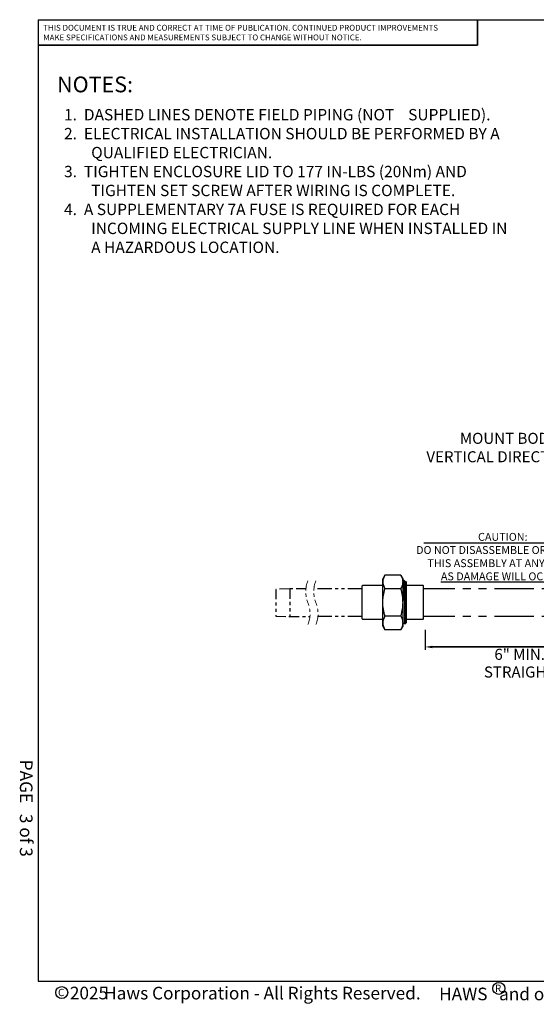
# Model space of a CAD drawing. Extents: x 0.5 to 42.4, y 0.4 to 31.6.
# Drawn here: x 0.5 to 16.8, y 0.4 to 31.6 of the extents above; entities that cross this region are included whole.
import ezdxf
from ezdxf import colors
from ezdxf.entities.mleader import LeaderData, LeaderLine
from ezdxf.enums import TextEntityAlignment as Align
from ezdxf.math import Vec2, Vec3

# ---------------------------------------------------------------- set-up
doc = ezdxf.new("R2010")
doc.units = 0
doc.header["$MEASUREMENT"] = 0
doc.header["$PDSIZE"] = -100
doc.linetypes.add('PHANTOM', pattern=[2.5, 1.25, -0.25, 0.25, -0.25, 0.25, -0.25])
doc.linetypes.add('SLD-Solid', pattern=[0])
doc.layers.get('0').update_dxf_attribs({"linetype": 'CONTINUOUS'})
doc.layers.get('Defpoints').update_dxf_attribs({"linetype": 'CONTINUOUS'})
for name, color, linetype in [('PHANTOM', 1, 'PHANTOM'), ('REV', 6, 'CONTINUOUS'), ('zBORDER', 8, 'CONTINUOUS'), ('zPAGE', 4, 'CONTINUOUS'), ('zTRADEMARK', 9, 'CONTINUOUS')]:
    doc.layers.add(name, color=color, linetype=linetype)
doc.styles.add('ARIAL', font='ARIAL.TTF')
doc.styles.add('BOLD', font='ARIALBD.TTF')
doc.dimstyles.get("Standard").update_dxf_attribs({"dimtxt": 0.18, "dimasz": 0.18, "dimexe": 0.18, "dimexo": 0.0625, "dimgap": 0.09, "dimtad": 0, "dimtih": 1, "dimtoh": 1, "dimdec": 4, "dimzin": 0, "dimdsep": 46, "dimtxsty": 'Standard', "dimcen": 0.09, "dimadec": 0, "dimazin": 0, "dimtfac": 1, "dimtdec": 4, "dimtofl": 0, "dimtmove": 0, "dimatfit": 3, "dimfxl": 1, "dimtolj": 1, "dimtzin": 0, "dimarcsym": 0})

# ---------------------------------------------------------------- blocks, each defined once
blk = doc.blocks.new('A SIZE_INST')
at = {"layer": 'zBORDER'}
for p, q in [((0.2638, 7.7875), (0.2638, 0.1725)), ((0.2638, 7.7875), (10.4563, 7.7875)), ((0.2638, 7.7875), (0.2638, 0.1725)), ((0.2638, 0.1725), (10.4563, 0.1725))]:
    blk.add_line(p, q, dxfattribs=at)
at = {"layer": 'zBORDER', "lineweight": 35}
for p in [(3.7437, 7.7875), (0.2638, 7.586)]:
    blk.add_line(p, (3.7437, 7.5867), dxfattribs=at)
at = {"layer": 'zTRADEMARK', "color": 4}
for centre in [(3.9128, 0.1162), (0.4503, 0.0836)]:
    blk.add_circle(centre, 0.0474, dxfattribs=at)
at = {"layer": 'zBORDER', "color": 4, "insert": (0.3038, 7.7467), "char_height": 0.046, "attachment_point": 1, "style": 'ARIAL'}
blk.add_mtext('THIS DOCUMENT IS TRUE AND CORRECT AT TIME OF PUBLICATION. CONTINUED PRODUCT IMPROVEMENTS\\PMAKE SPECIFICATIONS AND MEASUREMENTS SUBJECT TO CHANGE WITHOUT NOTICE.', dxfattribs=at)
at = {"layer": 'zBORDER', "color": 4, "style": 'ARIAL'}
for tag, height, p in [('#1', 0.045, (6.4193, 0.5197)), ('#2', 0.045, (6.8239, 0.5155)), ('REVNAME', 0.045, (7.0574, 0.5158)), ('MODEL(S)', 0.08, (8.4981, 0.4525)), ('PART#', 0.07, (10.1105, 0.4999)), ('NAME1', 0.045, (6.4588, 0.364)), ('NAME2', 0.045, (7.0567, 0.3632)), ('TITLE:', 0.08, (8.4959, 0.3278)), ('REV.', 0.07, (10.1282, 0.3073)), ('NAME3', 0.045, (6.4999, 0.2116)), ('1', 0.0504, (10.0824, 0.2116)), ('X', 0.0504, (10.3312, 0.2116))]:
    blk.add_attdef(tag, text='', height=height, dxfattribs=at).set_placement(p, align=Align.MIDDLE_CENTER)
at = {"layer": 'zBORDER', "color": 4, "style": 'ARIAL', "width": 0.9}
for tag, p in [('DATE2', (6.9573, 0.2116)), ('SC', (7.5641, 0.2116)), ('DWG.TYPE', (8.879, 0.2116))]:
    blk.add_attdef(tag, text='', height=0.045, dxfattribs=at).set_placement(p, align=Align.MIDDLE_CENTER)
at = {"layer": 'zBORDER', "color": 4, "style": 'ARIAL'}
blk.add_attdef('YR', (0.5148, 0.0298), '', height=0.1, dxfattribs=at)
at = {"layer": 'zPAGE', "color": 4, "style": 'ARIAL'}
blk.add_text('PAGE', height=0.1, rotation=270, dxfattribs=at).set_placement((0.1191, 1.9271))
blk.add_attdef("PG#'S", (10.6009, 6.462), '', height=0.1, rotation=90, dxfattribs=at)
at = {"layer": 'zTRADEMARK', "color": 4, "style": 'ARIAL'}
for s, height, p in [('C', 0.0577, (0.4209, 0.0552)), ('         Haws Corporation - All Rights Reserved.', 0.1, (0.5112, 0.029)), ('HAWS   and other trademarks used in these materials are the exclusive property of Haws Corporation.', 0.1, (3.4399, 0.0223)), ('R', 0.0577, (3.8826, 0.0878))]:
    blk.add_text(s, height=height, dxfattribs=at).set_placement(p)
blk = doc.blocks.new('*D37')
at = {"layer": 'Defpoints', "color": 0}
for p in [(13.312, 12.343), (19.312, 12.36), (19.312, 11.71)]:
    blk.add_point(p, dxfattribs=at)
at = {"layer": 'REV', "lineweight": -2}
for p, q in [((13.312, 12.253), (13.312, 11.62)), ((19.312, 12.27), (19.312, 11.62)), ((13.542, 11.71), (19.082, 11.71)), ((19.082, 11.71), (13.542, 11.71))]:
    blk.add_line(p, q, dxfattribs=at)
at = {"layer": 'REV'}
for points in [[(13.542, 11.748), (13.542, 11.671), (13.312, 11.71)], [(19.082, 11.671), (19.082, 11.748), (19.312, 11.71)]]:
    blk.add_solid(points, dxfattribs=at)
at = {"layer": 'REV', "color": 4, "char_height": 0.35, "attachment_point": 5, "style": 'ARIAL'}
for s, insert in [('6" MIN.', (16.312, 11.431)), ('STRAIGHT', (16.312, 10.871))]:
    blk.add_mtext(s, dxfattribs=dict(at, insert=insert))

msp = doc.modelspace()

# ---------------------------------------------------------------- linework, layer by layer
at = {"color": 7, "linetype": 'SLD-Solid', "lineweight": 25}
for p, q in [((12.042, 13.989), (11.975, 13.872)), ((11.975, 13.772), (11.975, 13.872)), ((11.975, 13.122), (11.975, 13.772)), ((12.548, 13.989), (12.042, 13.989)), ((12.615, 13.872), (12.548, 13.989)), ((12.615, 13.772), (12.615, 13.872)), ((12.615, 13.122), (12.615, 13.772)), ((12.651, 13.816), (12.642, 13.816)), ((12.686, 13.77), (12.678, 13.77)), ((12.696, 13.787), (12.686, 13.77)), ((12.722, 13.762), (12.697, 13.787)), ((12.722, 13.122), (12.722, 13.762)), ((11.331, 13.654), (11.326, 13.648)), ((11.326, 13.122), (11.326, 13.648)), ((11.975, 13.654), (11.331, 13.654)), ((12.548, 13.555), (12.042, 13.555)), ((13.258, 13.654), (12.722, 13.654)), ((13.264, 13.648), (13.258, 13.654)), ((13.264, 13.122), (13.264, 13.648)), ((11.326, 12.597), (11.326, 13.122)), ((11.975, 12.473), (11.975, 13.122)), ((12.615, 12.473), (12.615, 13.122)), ((12.722, 12.483), (12.722, 13.122)), ((13.264, 12.597), (13.264, 13.122)), ((11.326, 12.597), (11.331, 12.591)), ((11.331, 12.591), (11.975, 12.591)), ((12.548, 12.689), (12.042, 12.689)), ((12.714, 12.475), (12.722, 12.483)), ((12.722, 12.591), (13.258, 12.591)), ((13.258, 12.591), (13.264, 12.597)), ((11.975, 12.372), (11.975, 12.473)), ((11.975, 12.372), (12.042, 12.256)), ((12.548, 12.256), (12.042, 12.256)), ((12.548, 12.256), (12.615, 12.372)), ((12.615, 12.372), (12.615, 12.473)), ((12.642, 12.475), (12.65, 12.475)), ((12.674, 12.435), (12.711, 12.472)), ((12.712, 12.473), (12.713, 12.475)), ((12.713, 12.475), (12.714, 12.475))]:
    msp.add_line(p, q, dxfattribs=at)
at = {"color": 7, "linetype": 'PHANTOM', "lineweight": 18, "ltscale": 0.25}
for centre, start, end in [((10.431, 13.456), 157.3801, 202.6199), ((10.685, 13.456), 157.3801, 202.6199), ((8.771, 12.765), 337.3801, 22.6199), ((9.024, 12.765), 337.3801, 22.6199)]:
    msp.add_arc(centre, 0.899, start, end, dxfattribs=at)
at = {"color": 7, "linetype": 'SLD-Solid', "lineweight": 25}
for points, knots in [([(12.042, 13.989), (12.021, 13.953), (12.005, 13.917), (11.981, 13.845), (11.975, 13.809), (11.975, 13.772)], [0, 0, 0, 0, 0.5, 0.5, 1, 1, 1, 1]), ([(11.975, 13.772), (11.975, 13.763), (11.975, 13.754), (11.977, 13.735), (11.978, 13.726), (11.983, 13.699), (11.987, 13.681), (12.005, 13.626), (12.021, 13.591), (12.042, 13.555)], [0, 0, 0, 0, 0.125, 0.125, 0.25, 0.25, 0.5, 0.5, 1, 1, 1, 1]), ([(12.615, 13.772), (12.615, 13.781), (12.614, 13.79), (12.613, 13.809), (12.612, 13.818), (12.607, 13.845), (12.603, 13.863), (12.585, 13.918), (12.568, 13.953), (12.548, 13.989)], [0, 0, 0, 0, 0.125, 0.125, 0.25, 0.25, 0.5, 0.5, 1, 1, 1, 1]), ([(12.548, 13.555), (12.568, 13.591), (12.585, 13.627), (12.608, 13.699), (12.615, 13.735), (12.615, 13.772)], [0, 0, 0, 0, 0.5, 0.5, 1, 1, 1, 1]), ([(12.641, 13.816), (12.637, 13.808), (12.628, 13.793), (12.619, 13.778), (12.615, 13.77)], [0, 0, 0, 0, 0.5061897, 1, 1, 1, 1]), ([(12.641, 13.816), (12.641, 13.816), (12.642, 13.816), (12.642, 13.816), (12.642, 13.816), (12.642, 13.815), (12.643, 13.813), (12.643, 13.811), (12.643, 13.809), (12.644, 13.806), (12.644, 13.803), (12.644, 13.799), (12.644, 13.795), (12.645, 13.79), (12.645, 13.785), (12.645, 13.779), (12.646, 13.773), (12.646, 13.766), (12.646, 13.759), (12.647, 13.751), (12.647, 13.743), (12.647, 13.734), (12.648, 13.725), (12.648, 13.715), (12.648, 13.705), (12.648, 13.695), (12.649, 13.685), (12.649, 13.674), (12.649, 13.663), (12.65, 13.652), (12.65, 13.64), (12.65, 13.628), (12.65, 13.616), (12.651, 13.603), (12.651, 13.59), (12.651, 13.577), (12.652, 13.563), (12.652, 13.549), (12.652, 13.534), (12.653, 13.519), (12.653, 13.504), (12.653, 13.488), (12.654, 13.472), (12.654, 13.455), (12.654, 13.439), (12.654, 13.422), (12.655, 13.405), (12.655, 13.388), (12.655, 13.37), (12.656, 13.353), (12.656, 13.335), (12.656, 13.318), (12.657, 13.301), (12.657, 13.283), (12.657, 13.266), (12.657, 13.249), (12.658, 13.231), (12.658, 13.214), (12.658, 13.196), (12.659, 13.178), (12.659, 13.16), (12.659, 13.142), (12.659, 13.124), (12.66, 13.106), (12.66, 13.087), (12.66, 13.069), (12.661, 13.05), (12.661, 13.031), (12.661, 13.012), (12.662, 12.994), (12.662, 12.975), (12.662, 12.957), (12.663, 12.939), (12.663, 12.921), (12.663, 12.904), (12.663, 12.886), (12.664, 12.869), (12.664, 12.852), (12.664, 12.836), (12.665, 12.82), (12.665, 12.804), (12.665, 12.789), (12.665, 12.773), (12.666, 12.757), (12.666, 12.742), (12.666, 12.727), (12.667, 12.712), (12.667, 12.698), (12.667, 12.684), (12.668, 12.67), (12.668, 12.662), (12.668, 12.657)], [0, 0, 0, 0, 0.008652, 0.019433, 0.03025, 0.041104, 0.051993, 0.063047, 0.07413, 0.085237, 0.096365, 0.107509, 0.118667, 0.129834, 0.141007, 0.152714, 0.164419, 0.176117, 0.187803, 0.199475, 0.211127, 0.222755, 0.234355, 0.245922, 0.257453, 0.268945, 0.280391, 0.291178, 0.302003, 0.312866, 0.323762, 0.334688, 0.345776, 0.356888, 0.368019, 0.379167, 0.390327, 0.401496, 0.41267, 0.423844, 0.435548, 0.447244, 0.458929, 0.470598, 0.482246, 0.49387, 0.505465, 0.517027, 0.528552, 0.540036, 0.551476, 0.562925, 0.573759, 0.58463, 0.595533, 0.606465, 0.617423, 0.628539, 0.639674, 0.650825, 0.661988, 0.673158, 0.684332, 0.695506, 0.706677, 0.718372, 0.730054, 0.74172, 0.753365, 0.764984, 0.776574, 0.788131, 0.79965, 0.811127, 0.822562, 0.834018, 0.845517, 0.856395, 0.867305, 0.878243, 0.889207, 0.900191, 0.91133, 0.922484, 0.933648, 0.94482, 0.955994, 0.967168, 0.978338, 0.989499, 1, 1, 1, 1]), ([(12.678, 13.769), (12.673, 13.777), (12.664, 13.793), (12.655, 13.808), (12.651, 13.816)], [0, 0, 0, 0, 0.499995, 1, 1, 1, 1]), ([(12.668, 13.156), (12.668, 13.162), (12.668, 13.175), (12.667, 13.193), (12.667, 13.212), (12.667, 13.231), (12.666, 13.249), (12.666, 13.267), (12.666, 13.285), (12.665, 13.302), (12.665, 13.319), (12.665, 13.336), (12.665, 13.352), (12.664, 13.369), (12.664, 13.385), (12.664, 13.401), (12.663, 13.417), (12.663, 13.433), (12.663, 13.449), (12.663, 13.464), (12.662, 13.479), (12.662, 13.494), (12.662, 13.509), (12.661, 13.524), (12.661, 13.539), (12.661, 13.553), (12.661, 13.567), (12.66, 13.581), (12.66, 13.594), (12.66, 13.607), (12.659, 13.62), (12.659, 13.633), (12.659, 13.646), (12.658, 13.658), (12.658, 13.669), (12.658, 13.681), (12.658, 13.691), (12.657, 13.702), (12.657, 13.712), (12.657, 13.722), (12.656, 13.731), (12.656, 13.739), (12.656, 13.748), (12.655, 13.755), (12.655, 13.762), (12.655, 13.769), (12.655, 13.775), (12.654, 13.781), (12.654, 13.786), (12.654, 13.791), (12.653, 13.796), (12.653, 13.8), (12.653, 13.804), (12.652, 13.807), (12.652, 13.81), (12.652, 13.812), (12.652, 13.814), (12.651, 13.815), (12.651, 13.816), (12.651, 13.816), (12.651, 13.816), (12.651, 13.816)], [0, 0, 0, 0, 0.0179024, 0.0357864, 0.0536455, 0.071473, 0.0892626, 0.1070078, 0.1236928, 0.1403276, 0.156907, 0.1734262, 0.1899356, 0.2065057, 0.2231319, 0.2398091, 0.2565322, 0.273296, 0.2897947, 0.3063224, 0.3228738, 0.3394437, 0.3565572, 0.373679, 0.3908033, 0.4079243, 0.4250362, 0.4421331, 0.4592094, 0.4762592, 0.4940864, 0.5118719, 0.5296093, 0.5472926, 0.5649154, 0.5824718, 0.5999942, 0.6175805, 0.6352306, 0.6529384, 0.6706978, 0.6885024, 0.7053254, 0.7221774, 0.7390531, 0.7559468, 0.7728531, 0.7899759, 0.8071, 0.8242195, 0.8413287, 0.8584217, 0.8754927, 0.8925362, 0.9095463, 0.9273246, 0.9450538, 0.9627278, 0.9803404, 0.9978857, 1, 1, 1, 1]), ([(12.714, 12.62), (12.714, 12.624), (12.714, 12.631), (12.714, 12.643), (12.714, 12.655), (12.713, 12.667), (12.713, 12.68), (12.713, 12.694), (12.713, 12.707), (12.713, 12.721), (12.712, 12.735), (12.712, 12.749), (12.712, 12.764), (12.712, 12.779), (12.712, 12.795), (12.711, 12.81), (12.711, 12.826), (12.711, 12.842), (12.711, 12.858), (12.711, 12.874), (12.71, 12.89), (12.71, 12.906), (12.71, 12.922), (12.71, 12.938), (12.71, 12.954), (12.71, 12.971), (12.709, 12.987), (12.709, 13.004), (12.709, 13.021), (12.709, 13.038), (12.709, 13.053), (12.708, 13.066), (12.708, 13.08), (12.708, 13.095), (12.708, 13.111), (12.708, 13.128), (12.708, 13.143), (12.707, 13.157), (12.707, 13.171), (12.707, 13.187), (12.707, 13.204), (12.707, 13.223), (12.707, 13.241), (12.706, 13.259), (12.706, 13.276), (12.706, 13.294), (12.706, 13.312), (12.706, 13.329), (12.705, 13.346), (12.705, 13.362), (12.705, 13.376), (12.705, 13.388), (12.705, 13.401), (12.705, 13.414), (12.704, 13.429), (12.704, 13.444), (12.704, 13.457), (12.704, 13.469), (12.704, 13.481), (12.704, 13.494), (12.703, 13.509), (12.703, 13.524), (12.703, 13.538), (12.703, 13.551), (12.703, 13.563), (12.702, 13.573), (12.702, 13.583), (12.702, 13.594), (12.702, 13.605), (12.702, 13.617), (12.702, 13.627), (12.701, 13.636), (12.701, 13.645), (12.701, 13.655), (12.701, 13.665), (12.701, 13.676), (12.701, 13.686), (12.7, 13.694), (12.7, 13.702), (12.7, 13.709), (12.7, 13.715), (12.7, 13.722), (12.7, 13.729), (12.699, 13.736), (12.699, 13.741), (12.699, 13.746), (12.699, 13.751), (12.699, 13.756), (12.698, 13.761), (12.698, 13.766), (12.698, 13.771), (12.698, 13.775), (12.698, 13.778), (12.697, 13.781), (12.697, 13.783), (12.697, 13.785), (12.697, 13.786), (12.697, 13.787), (12.697, 13.787), (12.696, 13.788), (12.696, 13.787), (12.696, 13.787)], [0, 0, 0, 0, 0.010981, 0.021963, 0.032944, 0.044001, 0.05506, 0.066117, 0.077091, 0.088067, 0.099041, 0.110091, 0.121144, 0.132194, 0.143168, 0.154144, 0.165118, 0.176168, 0.18722, 0.19827, 0.208548, 0.21883, 0.229111, 0.239389, 0.249778, 0.260171, 0.270564, 0.280953, 0.291993, 0.303041, 0.311359, 0.319676, 0.328008, 0.33634, 0.347397, 0.358462, 0.367005, 0.375547, 0.384105, 0.392663, 0.404308, 0.415963, 0.427013, 0.438066, 0.449116, 0.460244, 0.471373, 0.4825, 0.49354, 0.504588, 0.512905, 0.521222, 0.529553, 0.537885, 0.548941, 0.560006, 0.568545, 0.577084, 0.585638, 0.594192, 0.605828, 0.617473, 0.62859, 0.639715, 0.64809, 0.656465, 0.664854, 0.673244, 0.684378, 0.69552, 0.704121, 0.712723, 0.72134, 0.729957, 0.741682, 0.753417, 0.764545, 0.77568, 0.784063, 0.792446, 0.800843, 0.809241, 0.820385, 0.831537, 0.840144, 0.848751, 0.857374, 0.865996, 0.877725, 0.889465, 0.900668, 0.911874, 0.923077, 0.934359, 0.945642, 0.956924, 0.968117, 0.979318, 0.987751, 0.996183, 1, 1, 1, 1]), ([(11.975, 13.122), (11.975, 13.141), (11.975, 13.159), (11.977, 13.196), (11.978, 13.215), (11.983, 13.27), (11.987, 13.306), (12.005, 13.415), (12.022, 13.485), (12.042, 13.555)], [0, 0, 0, 0, 0.125, 0.125, 0.25, 0.25, 0.5, 0.5, 1, 1, 1, 1]), ([(12.615, 13.122), (12.615, 13.141), (12.614, 13.159), (12.613, 13.196), (12.612, 13.215), (12.607, 13.27), (12.603, 13.306), (12.585, 13.415), (12.568, 13.485), (12.548, 13.555)], [0, 0, 0, 0, 0.125, 0.125, 0.25, 0.25, 0.5, 0.5, 1, 1, 1, 1]), ([(12.042, 12.689), (12.032, 12.725), (12.022, 12.76), (12.006, 12.832), (11.999, 12.868), (11.981, 12.976), (11.975, 13.049), (11.975, 13.122)], [0, 0, 0, 0, 0.25, 0.25, 0.5, 0.5, 1, 1, 1, 1]), ([(12.548, 12.689), (12.558, 12.725), (12.567, 12.76), (12.584, 12.832), (12.591, 12.868), (12.609, 12.976), (12.615, 13.049), (12.615, 13.122)], [0, 0, 0, 0, 0.25, 0.25, 0.5, 0.5, 1, 1, 1, 1]), ([(12.668, 13.156), (12.668, 13.151), (12.668, 13.141), (12.669, 13.126), (12.67, 13.111), (12.67, 13.095), (12.671, 13.08), (12.671, 13.065), (12.672, 13.05), (12.673, 13.034), (12.673, 13.016), (12.674, 12.999), (12.675, 12.984), (12.675, 12.97), (12.676, 12.956), (12.676, 12.941), (12.677, 12.924), (12.678, 12.907), (12.678, 12.892), (12.679, 12.878), (12.68, 12.865), (12.68, 12.853), (12.681, 12.842), (12.681, 12.833), (12.681, 12.825), (12.682, 12.813), (12.682, 12.799), (12.683, 12.783), (12.684, 12.767), (12.685, 12.752), (12.686, 12.736), (12.686, 12.721), (12.687, 12.707), (12.688, 12.694), (12.688, 12.683), (12.689, 12.672), (12.69, 12.662), (12.69, 12.652), (12.691, 12.64), (12.692, 12.629), (12.692, 12.619), (12.693, 12.61), (12.693, 12.601), (12.694, 12.594), (12.694, 12.587), (12.695, 12.582), (12.695, 12.576), (12.696, 12.569), (12.696, 12.561), (12.697, 12.553), (12.697, 12.546), (12.698, 12.539), (12.699, 12.533), (12.699, 12.527), (12.7, 12.52), (12.701, 12.514), (12.701, 12.509), (12.702, 12.504), (12.702, 12.5), (12.703, 12.496), (12.703, 12.493), (12.704, 12.491), (12.704, 12.488), (12.705, 12.486), (12.706, 12.483), (12.706, 12.479), (12.707, 12.477), (12.708, 12.475), (12.709, 12.473), (12.709, 12.472), (12.71, 12.472), (12.711, 12.472), (12.711, 12.472), (12.712, 12.473), (12.712, 12.473), (12.712, 12.473)], [0, 0, 0, 0, 0.013598, 0.027202, 0.040855, 0.054508, 0.068187, 0.081866, 0.095594, 0.109329, 0.126571, 0.143827, 0.156817, 0.169807, 0.18282, 0.195833, 0.213102, 0.230384, 0.243731, 0.257078, 0.27045, 0.283823, 0.292924, 0.302025, 0.311134, 0.320243, 0.337314, 0.354389, 0.371461, 0.388654, 0.405851, 0.423044, 0.439866, 0.456701, 0.469375, 0.482048, 0.494744, 0.50744, 0.524287, 0.541148, 0.554165, 0.567182, 0.580222, 0.593263, 0.602135, 0.611007, 0.619888, 0.628768, 0.64555, 0.662345, 0.674992, 0.687638, 0.700307, 0.712976, 0.729786, 0.746608, 0.759614, 0.772619, 0.78565, 0.79868, 0.807554, 0.816428, 0.82531, 0.834192, 0.851449, 0.86871, 0.885968, 0.903358, 0.920751, 0.938141, 0.951486, 0.964837, 0.97824, 0.991642, 1, 1, 1, 1]), ([(12.042, 12.689), (12.021, 12.654), (12.005, 12.618), (11.981, 12.546), (11.975, 12.51), (11.975, 12.473)], [0, 0, 0, 0, 0.5, 0.5, 1, 1, 1, 1]), ([(12.615, 12.473), (12.615, 12.482), (12.614, 12.491), (12.613, 12.51), (12.612, 12.519), (12.607, 12.546), (12.603, 12.564), (12.585, 12.619), (12.568, 12.654), (12.548, 12.689)], [0, 0, 0, 0, 0.125, 0.125, 0.25, 0.25, 0.5, 0.5, 1, 1, 1, 1]), ([(12.65, 12.476), (12.655, 12.468), (12.663, 12.454), (12.67, 12.441), (12.674, 12.435)], [0, 0, 0, 0, 0.571993, 1, 1, 1, 1]), ([(12.674, 12.435), (12.674, 12.435), (12.674, 12.435), (12.674, 12.435), (12.673, 12.436), (12.673, 12.437), (12.673, 12.438), (12.673, 12.44), (12.673, 12.442), (12.673, 12.445), (12.672, 12.447), (12.672, 12.45), (12.672, 12.453), (12.672, 12.456), (12.672, 12.459), (12.672, 12.461), (12.672, 12.465), (12.672, 12.47), (12.671, 12.476), (12.671, 12.483), (12.671, 12.489), (12.671, 12.495), (12.671, 12.502), (12.67, 12.508), (12.67, 12.516), (12.67, 12.524), (12.67, 12.532), (12.67, 12.54), (12.67, 12.549), (12.669, 12.559), (12.669, 12.568), (12.669, 12.579), (12.669, 12.59), (12.669, 12.603), (12.668, 12.616), (12.668, 12.629), (12.668, 12.643), (12.668, 12.653), (12.668, 12.657)], [0, 0, 0, 0, 0.0261125, 0.0507876, 0.0754627, 0.10018, 0.1248972, 0.1577, 0.1905274, 0.2158617, 0.2411959, 0.2665758, 0.2919557, 0.3092192, 0.3264827, 0.3437606, 0.3610386, 0.395435, 0.4298385, 0.4642349, 0.4902262, 0.5162237, 0.5422211, 0.5682124, 0.5966453, 0.6250862, 0.6535271, 0.6819599, 0.7106541, 0.7393566, 0.7680591, 0.7967534, 0.8305045, 0.8642623, 0.8980134, 0.9320067, 0.9660067, 1, 1, 1, 1]), ([(12.714, 12.475), (12.714, 12.475), (12.714, 12.475), (12.714, 12.476), (12.714, 12.476), (12.714, 12.477), (12.714, 12.478), (12.714, 12.479), (12.714, 12.48), (12.714, 12.482), (12.714, 12.484), (12.714, 12.486), (12.714, 12.488), (12.714, 12.49), (12.714, 12.493), (12.714, 12.495), (12.714, 12.498), (12.714, 12.501), (12.714, 12.505), (12.714, 12.508), (12.714, 12.513), (12.714, 12.518), (12.714, 12.524), (12.714, 12.53), (12.714, 12.536), (12.714, 12.541), (12.714, 12.547), (12.714, 12.552), (12.714, 12.557), (12.714, 12.562), (12.714, 12.567), (12.714, 12.573), (12.714, 12.578), (12.714, 12.584), (12.714, 12.59), (12.714, 12.596), (12.714, 12.603), (12.714, 12.61), (12.714, 12.616), (12.714, 12.62)], [0, 0, 0, 0, 0.004873, 0.0455, 0.085979, 0.11134, 0.136701, 0.162092, 0.187483, 0.212878, 0.238273, 0.263698, 0.289124, 0.314912, 0.3407, 0.36652, 0.39234, 0.418686, 0.445033, 0.471414, 0.497795, 0.540528, 0.573517, 0.606507, 0.639564, 0.67262, 0.696241, 0.719862, 0.743508, 0.767154, 0.791089, 0.815024, 0.838985, 0.862946, 0.887328, 0.91171, 0.936119, 0.960528, 1, 1, 1, 1]), ([(11.975, 12.473), (11.975, 12.464), (11.975, 12.455), (11.977, 12.436), (11.978, 12.427), (11.983, 12.4), (11.987, 12.381), (12.005, 12.327), (12.021, 12.292), (12.042, 12.256)], [0, 0, 0, 0, 0.125, 0.125, 0.25, 0.25, 0.5, 0.5, 1, 1, 1, 1]), ([(12.548, 12.256), (12.568, 12.292), (12.585, 12.328), (12.608, 12.4), (12.615, 12.436), (12.615, 12.473)], [0, 0, 0, 0, 0.5, 0.5, 1, 1, 1, 1]), ([(12.615, 12.429), (12.62, 12.437), (12.629, 12.452), (12.637, 12.468), (12.642, 12.475)], [0, 0, 0, 0, 0.503081, 1, 1, 1, 1]), ([(12.615, 12.429), (12.615, 12.429), (12.615, 12.429), (12.615, 12.429), (12.615, 12.429)], [0, 0, 0, 0, 0.731014, 1, 1, 1, 1])]:
    msp.add_open_spline(points, degree=3, knots=knots, dxfattribs=at)
at = {"layer": 'PHANTOM', "color": 7, "linetype": 'PHANTOM', "lineweight": -3, "ltscale": 0.25}
for p, q in [((9.013, 13.549), (8.59, 13.534)), ((8.59, 13.534), (8.59, 12.687)), ((9.537, 13.549), (9.013, 13.549)), ((9.025, 13.549), (9.025, 12.672)), ((8.59, 12.687), (9.013, 12.672)), ((9.013, 12.672), (9.666, 12.672))]:
    msp.add_line(p, q, dxfattribs=at)
at = {"layer": 'PHANTOM', "color": 7, "linetype": 'PHANTOM', "lineweight": 25, "ltscale": 0.369}
for p, q in [((11.326, 13.549), (9.79, 13.549)), ((11.326, 12.674), (9.919, 12.674))]:
    msp.add_line(p, q, dxfattribs=at)
at = {"layer": 'PHANTOM', "color": 7, "linetype": 'PHANTOM', "lineweight": 25}
for p, q in [((19.261, 13.549), (13.261, 13.549)), ((19.261, 12.674), (13.261, 12.674))]:
    msp.add_line(p, q, dxfattribs=at)

# ---------------------------------------------------------------- block references
at = {"layer": 'REV', "color": 7}
ref = msp.add_blockref('A SIZE_INST', (0, 0.429), dxfattribs=dict(at, xscale=4, yscale=4, zscale=4))
ref.add_attrib('YR', '2025', (2.059, 0.548), dxfattribs={"layer": 'zBORDER', "color": 4, "height": 0.4, "style": 'ARIAL'})
ref.add_attrib("2PG#'S", '3 of 3', (0.476, 6.421), dxfattribs={"layer": 'zPAGE', "color": 4, "height": 0.4, "rotation": 270, "style": 'ARIAL'})

# ---------------------------------------------------------------- texts
at = {"color": 4, "style": 'BOLD'}
msp.add_text('NOTES:', height=0.5, dxfattribs=at).set_placement((1.655, 29.279))
at = {"color": 4, "insert": (1.655, 28.75), "char_height": 0.36, "width": 14.59451, "attachment_point": 1, "style": 'ARIAL'}
msp.add_mtext('{\\pxi-3,l3;  1.  DASHED LINES DENOTE FIELD PIPING (NOT    SUPPLIED).\\P  2.  ELECTRICAL INSTALLATION SHOULD BE PERFORMED BY A QUALIFIED ELECTRICIAN.\\P\\pt3;  3.  TIGHTEN ENCLOSURE LID TO 177 IN-LBS (20Nm) AND TIGHTEN SET SCREW AFTER WIRING IS COMPLETE.\\P  4.  A SUPPLEMENTARY 7A FUSE IS REQUIRED FOR EACH INCOMING ELECTRICAL SUPPLY LINE WHEN INSTALLED IN A HAZARDOUS LOCATION.}', dxfattribs=at)

# ---------------------------------------------------------------- dimensions: what is measured, and where the dimension line sits
at = {"layer": 'REV'}
dim = msp.add_linear_dim(base=(19.312, 11.71), p1=(13.312, 12.343), p2=(19.312, 12.36), dimstyle='Standard', override={"dimscale": 1, "dimtxt": 0.35, "dimasz": 0.23, "dimexe": 0.09, "dimexo": 0.09, "dimgap": 0.1, "dimtad": 4, "dimjust": 0, "dimtih": 1, "dimtoh": 1, "dimdec": 0, "dimzin": 4, "dimpost": '<>" MIN.\\XSTRAIGHT', "dimtxsty": 'ARIAL', "dimsah": 1, "dimcen": -0.09, "dimse2": 0, "dimclrd": 256, "dimclre": 256, "dimclrt": 4, "dimtix": 1, "dimtmove": 0, "dimtolj": 0}, dxfattribs=at)
dim.commit()
dim.dimension.update_dxf_attribs({"geometry": '*D37', "text_midpoint": (16.312, 11.431)})

# ---------------------------------------------------------------- leaders
ml = msp.add_multileader_mtext('Standard', dxfattribs=at)
ml.set_content('{MOUNT BODY IN\\PVERTICAL DIRECTION}', style='BOLD')
ml.set_leader_properties()
ml.build(insert=Vec2(0, 0))
ml.multileader.update_dxf_attribs({"dogleg_length": 0.36, "arrow_head_size": 0.18})
ctx = ml.context
ctx.base_point, ctx.char_height, ctx.arrow_head_size, ctx.landing_gap_size, ctx.plane_origin = Vec3(12.768, 18.557), 0.35, 0.18, 0.09, Vec3(-1.261, -1.833)
ctx.text_align_type = 2
notes = []
notes.append((ctx, [(0, (1, 1, 0), (18.535, 18.318), (-1, 0), 0.36, [(0, [(19.362, 17.486)], 0, [])])]))
ctx.mtext.insert, ctx.mtext.alignment = Vec3(18.085, 18.493), 3
ml = msp.add_multileader_mtext('Standard', dxfattribs=at)
ml.set_content('{\\pxqc;CAUTION:\\PDO NOT DISASSEMBLE OR ROTATE\\PTHIS ASSEMBLY AT ANY JOINT\\P\\LAS DAMAGE WILL OCCUR}', style='BOLD')
ml.set_leader_properties()
ml.build(insert=Vec2(0, 0))
ml.multileader.update_dxf_attribs({"text_left_attachment_type": 2, "text_right_attachment_type": 6, "dogleg_length": 0.36, "arrow_head_size": 0.18})
ctx = ml.context
ctx.base_point, ctx.char_height, ctx.arrow_head_size, ctx.landing_gap_size, ctx.plane_origin = Vec3(12.645, 15.16), 0.25, 0.18, 0.09, Vec3(-1.303, -1.791)
ctx.left_attachment, ctx.right_attachment, ctx.text_align_type = 2, 6, 1
notes.append((ctx, [(0, (1, 1, 0), (19.269, 14.998), (-1, 0), 0.36, [(0, [(19.935, 14.325)], 0, [])])]))
ctx.mtext.insert, ctx.mtext.alignment = Vec3(15.777, 15.322), 2
for ctx, leaders in notes:
    for number, flags, end, landing, length, lines in leaders:
        leader = LeaderData()
        leader.index, (leader.has_last_leader_line, leader.has_dogleg_vector, leader.attachment_direction) = number, flags
        leader.last_leader_point, leader.dogleg_vector, leader.dogleg_length = Vec3(end), Vec3(landing), length
        for number, points, colour, breaks in lines:
            line = LeaderLine()
            line.index, line.vertices, line.color, line.breaks = number, Vec3.list(points), colors.encode_raw_color(colour), breaks
            leader.lines.append(line)
        ctx.leaders.append(leader)

doc.saveas('drawing.dxf')
